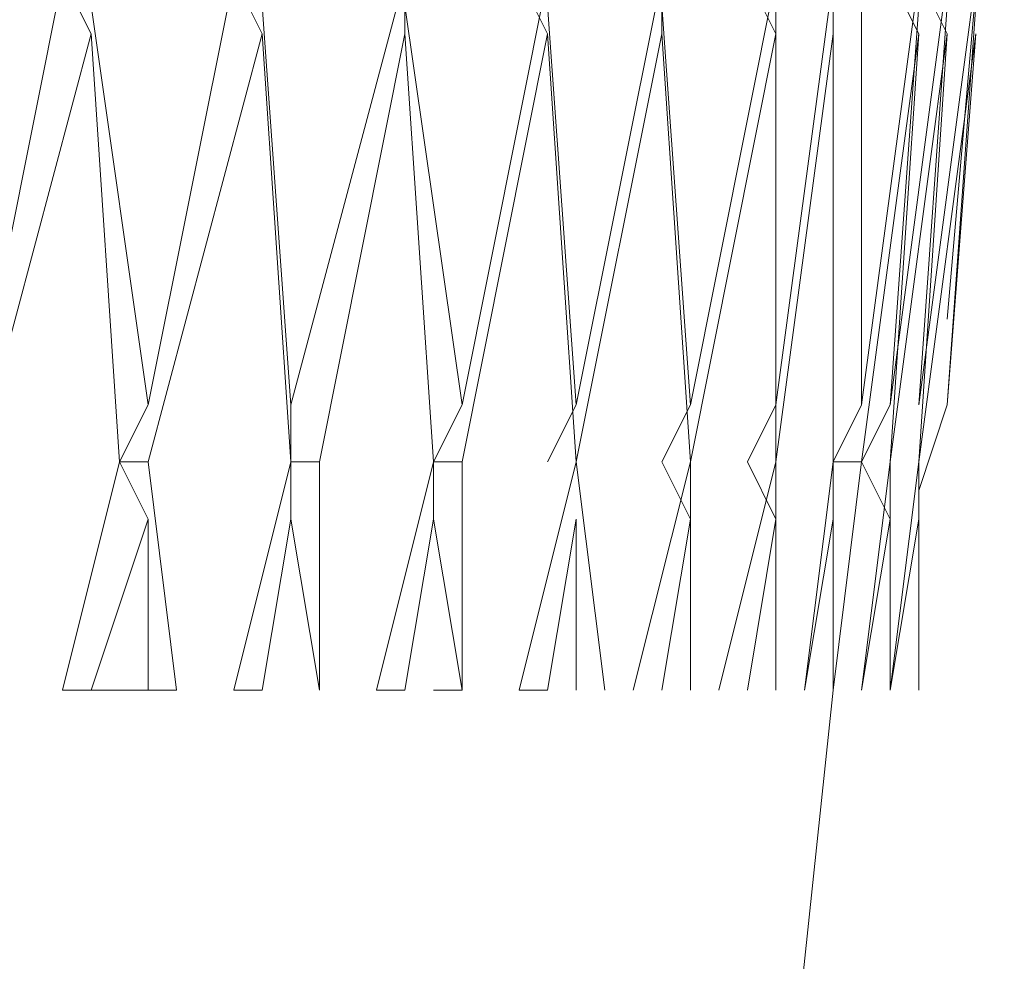
# Model space of a CAD drawing. Units: centimetres. Extents: x 2.2 to 19.8, y 9.6 to 22.5.
# Drawn here: x 19.1 to 19.1, y 14.6 to 14.7 of the extents above; entities that cross this region are included whole.
import ezdxf

# ---------------------------------------------------------------- set-up
doc = ezdxf.new("R2010")
doc.units = ezdxf.units.CM
doc.header["$MEASUREMENT"] = 0

# ---------------------------------------------------------------- blocks, each defined once
blk = doc.blocks.new('block 4791')
at = {"color": 7, "lineweight": 9, "true_color": 0xffffff}
blk.add_lwpolyline([(19.092464, 14.648858), (19.092464, 14.656091)], dxfattribs=at)
blk = doc.blocks.new('block 4795')
at = {"color": 7, "lineweight": 9, "true_color": 0xffffff}
blk.add_lwpolyline([(19.094875, 14.677789), (19.093669, 14.660912)], dxfattribs=at)
blk = doc.blocks.new('block 4822')
at = {"color": 7, "lineweight": 9, "true_color": 0xffffff}
blk.add_lwpolyline([(19.092464, 14.657296), (19.092464, 14.648858)], dxfattribs=at)
blk = doc.blocks.new('block 4823')
at = {"color": 7, "lineweight": 9, "true_color": 0xffffff}
blk.add_lwpolyline([(19.093669, 14.660912), (19.094875, 14.676583)], dxfattribs=at)
blk = doc.blocks.new('block 4826')
at = {"color": 7, "lineweight": 9, "true_color": 0xffffff}
blk.add_lwpolyline([(19.092464, 14.648858), (19.092464, 14.658501)], dxfattribs=at)
blk = doc.blocks.new('block 4845')
at = {"color": 7, "lineweight": 9, "true_color": 0xffffff}
blk.add_lwpolyline([(19.092464, 14.656091), (19.092464, 14.648858)], dxfattribs=at)
blk = doc.blocks.new('block 4849')
at = {"color": 7, "lineweight": 9, "true_color": 0xffffff}
blk.add_lwpolyline([(19.091259, 14.648858), (19.092464, 14.656091)], dxfattribs=at)
blk = doc.blocks.new('block 4850')
at = {"color": 7, "lineweight": 9, "true_color": 0xffffff}
blk.add_lwpolyline([(19.092464, 14.658501), (19.092464, 14.658501)], dxfattribs=at)
blk = doc.blocks.new('block 4851')
at = {"color": 7, "lineweight": 9, "true_color": 0xffffff}
blk.add_lwpolyline([(19.092464, 14.658501), (19.094875, 14.676583)], dxfattribs=at)
blk = doc.blocks.new('block 4871')
at = {"color": 7, "lineweight": 9, "true_color": 0xffffff}
blk.add_lwpolyline([(19.092464, 14.660912), (19.094875, 14.678994)], dxfattribs=at)
blk = doc.blocks.new('block 4875')
at = {"color": 7, "lineweight": 9, "true_color": 0xffffff}
blk.add_lwpolyline([(19.093669, 14.677789), (19.092464, 14.660912)], dxfattribs=at)
blk = doc.blocks.new('block 4915')
at = {"color": 7, "lineweight": 9, "true_color": 0xffffff}
blk.add_lwpolyline([(19.091259, 14.648858), (19.091259, 14.648858)], dxfattribs=at)
blk = doc.blocks.new('block 4916')
at = {"color": 7, "lineweight": 9, "true_color": 0xffffff}
blk.add_lwpolyline([(19.092464, 14.658501), (19.091259, 14.648858)], dxfattribs=at)
blk = doc.blocks.new('block 4917')
at = {"color": 7, "lineweight": 9, "true_color": 0xffffff}
blk.add_lwpolyline([(19.092464, 14.658501), (19.093669, 14.676583)], dxfattribs=at)
blk = doc.blocks.new('block 4919')
at = {"color": 7, "lineweight": 9, "true_color": 0xffffff}
blk.add_lwpolyline([(19.091259, 14.648858), (19.091259, 14.658501)], dxfattribs=at)
blk = doc.blocks.new('block 4932')
at = {"color": 7, "lineweight": 9, "true_color": 0xffffff}
blk.add_lwpolyline([(19.091259, 14.656091), (19.091259, 14.648858)], dxfattribs=at)
blk = doc.blocks.new('block 4941')
at = {"color": 7, "lineweight": 9, "true_color": 0xffffff}
blk.add_lwpolyline([(19.090054, 14.648858), (19.091259, 14.656091)], dxfattribs=at)
blk = doc.blocks.new('block 4942')
at = {"color": 7, "lineweight": 9, "true_color": 0xffffff}
blk.add_lwpolyline([(19.091259, 14.656091), (19.090054, 14.658501)], dxfattribs=at)
blk = doc.blocks.new('block 4943')
at = {"color": 7, "lineweight": 9, "true_color": 0xffffff}
blk.add_lwpolyline([(19.091259, 14.658501), (19.091259, 14.658501)], dxfattribs=at)
blk = doc.blocks.new('block 4944')
at = {"color": 7, "lineweight": 9, "true_color": 0xffffff}
blk.add_lwpolyline([(19.091259, 14.658501), (19.093669, 14.676583)], dxfattribs=at)
blk = doc.blocks.new('block 4945')
at = {"color": 7, "lineweight": 9, "true_color": 0xffffff}
blk.add_lwpolyline([(19.093669, 14.676583), (19.092464, 14.678994)], dxfattribs=at)
blk = doc.blocks.new('block 4980')
at = {"color": 7, "lineweight": 9, "true_color": 0xffffff}
blk.add_lwpolyline([(19.091259, 14.660912), (19.093669, 14.678994)], dxfattribs=at)
blk = doc.blocks.new('block 4982')
at = {"color": 7, "lineweight": 9, "true_color": 0xffffff}
blk.add_lwpolyline([(19.091259, 14.660912), (19.090054, 14.658501)], dxfattribs=at)
blk = doc.blocks.new('block 4983')
at = {"color": 7, "lineweight": 9, "true_color": 0xffffff}
blk.add_lwpolyline([(19.092464, 14.677789), (19.091259, 14.660912)], dxfattribs=at)
blk = doc.blocks.new('block 5030')
at = {"color": 7, "lineweight": 9, "true_color": 0xffffff}
blk.add_lwpolyline([(19.088847, 14.648858), (19.090054, 14.658501)], dxfattribs=at)
blk = doc.blocks.new('block 5031')
at = {"color": 7, "lineweight": 9, "true_color": 0xffffff}
blk.add_lwpolyline([(19.091259, 14.658501), (19.090054, 14.648858)], dxfattribs=at)
blk = doc.blocks.new('block 5032')
at = {"color": 7, "lineweight": 9, "true_color": 0xffffff}
blk.add_lwpolyline([(19.091259, 14.658501), (19.092464, 14.676583)], dxfattribs=at)
blk = doc.blocks.new('block 5062')
at = {"color": 7, "lineweight": 9, "true_color": 0xffffff}
blk.add_lwpolyline([(19.088847, 14.656091), (19.088847, 14.648858)], dxfattribs=at)
blk = doc.blocks.new('block 5063')
at = {"color": 7, "lineweight": 9, "true_color": 0xffffff}
blk.add_lwpolyline([(19.087642, 14.648858), (19.088847, 14.656091)], dxfattribs=at)
blk = doc.blocks.new('block 5064')
at = {"color": 7, "lineweight": 9, "true_color": 0xffffff}
blk.add_lwpolyline([(19.088847, 14.656091), (19.088847, 14.658501)], dxfattribs=at)
blk = doc.blocks.new('block 5065')
at = {"color": 7, "lineweight": 9, "true_color": 0xffffff}
blk.add_lwpolyline([(19.088847, 14.658501), (19.090054, 14.658501)], dxfattribs=at)
blk = doc.blocks.new('block 5066')
at = {"color": 7, "lineweight": 9, "true_color": 0xffffff}
blk.add_lwpolyline([(19.090054, 14.658501), (19.092464, 14.676583)], dxfattribs=at)
blk = doc.blocks.new('block 5067')
at = {"color": 7, "lineweight": 9, "true_color": 0xffffff}
blk.add_lwpolyline([(19.092464, 14.676583), (19.091259, 14.678994)], dxfattribs=at)
blk = doc.blocks.new('block 5107')
at = {"color": 7, "lineweight": 9, "true_color": 0xffffff}
blk.add_lwpolyline([(19.090054, 14.660912), (19.092464, 14.678994)], dxfattribs=at)
blk = doc.blocks.new('block 5113')
at = {"color": 7, "lineweight": 9, "true_color": 0xffffff}
blk.add_lwpolyline([(19.090054, 14.660912), (19.088847, 14.658501)], dxfattribs=at)
blk = doc.blocks.new('block 5114')
at = {"color": 7, "lineweight": 9, "true_color": 0xffffff}
blk.add_lwpolyline([(19.090054, 14.677789), (19.090054, 14.660912)], dxfattribs=at)
blk = doc.blocks.new('block 5162')
at = {"color": 7, "lineweight": 9, "true_color": 0xffffff}
blk.add_lwpolyline([(19.086437, 14.648858), (19.086437, 14.658501)], dxfattribs=at)
blk = doc.blocks.new('block 5163')
at = {"color": 7, "lineweight": 9, "true_color": 0xffffff}
blk.add_lwpolyline([(19.088847, 14.658501), (19.087642, 14.648858)], dxfattribs=at)
blk = doc.blocks.new('block 5164')
at = {"color": 7, "lineweight": 9, "true_color": 0xffffff}
blk.add_lwpolyline([(19.088847, 14.658501), (19.088847, 14.676583)], dxfattribs=at)
blk = doc.blocks.new('block 5177')
at = {"color": 7, "lineweight": 9, "true_color": 0xffffff}
blk.add_lwpolyline([(19.086437, 14.656091), (19.086437, 14.648858)], dxfattribs=at)
blk = doc.blocks.new('block 5178')
at = {"color": 7, "lineweight": 9, "true_color": 0xffffff}
blk.add_lwpolyline([(19.085232, 14.648858), (19.086437, 14.656091)], dxfattribs=at)
blk = doc.blocks.new('block 5179')
at = {"color": 7, "lineweight": 9, "true_color": 0xffffff}
blk.add_lwpolyline([(19.086437, 14.656091), (19.085232, 14.658501)], dxfattribs=at)
blk = doc.blocks.new('block 5180')
at = {"color": 7, "lineweight": 9, "true_color": 0xffffff}
blk.add_lwpolyline([(19.086437, 14.658501), (19.086437, 14.658501)], dxfattribs=at)
blk = doc.blocks.new('block 5181')
at = {"color": 7, "lineweight": 9, "true_color": 0xffffff}
blk.add_lwpolyline([(19.086437, 14.658501), (19.088847, 14.676583)], dxfattribs=at)
blk = doc.blocks.new('block 5182')
at = {"color": 7, "lineweight": 9, "true_color": 0xffffff}
blk.add_lwpolyline([(19.088847, 14.676583), (19.088847, 14.678994)], dxfattribs=at)
blk = doc.blocks.new('block 5256')
at = {"color": 7, "lineweight": 9, "true_color": 0xffffff}
blk.add_lwpolyline([(19.086437, 14.660912), (19.088847, 14.678994)], dxfattribs=at)
blk = doc.blocks.new('block 5258')
at = {"color": 7, "lineweight": 9, "true_color": 0xffffff}
blk.add_lwpolyline([(19.086437, 14.660912), (19.085232, 14.658501)], dxfattribs=at)
blk = doc.blocks.new('block 5259')
at = {"color": 7, "lineweight": 9, "true_color": 0xffffff}
blk.add_lwpolyline([(19.086437, 14.677789), (19.086437, 14.660912)], dxfattribs=at)
blk = doc.blocks.new('block 5301')
at = {"color": 7, "lineweight": 9, "true_color": 0xffffff}
blk.add_lwpolyline([(19.08282, 14.648858), (19.08282, 14.658501)], dxfattribs=at)
blk = doc.blocks.new('block 5302')
at = {"color": 7, "lineweight": 9, "true_color": 0xffffff}
blk.add_lwpolyline([(19.086437, 14.658501), (19.084027, 14.648858)], dxfattribs=at)
blk = doc.blocks.new('block 5303')
at = {"color": 7, "lineweight": 9, "true_color": 0xffffff}
blk.add_lwpolyline([(19.086437, 14.658501), (19.086437, 14.676583)], dxfattribs=at)
blk = doc.blocks.new('block 5320')
at = {"color": 7, "lineweight": 9, "true_color": 0xffffff}
blk.add_lwpolyline([(19.08282, 14.656091), (19.08282, 14.648858)], dxfattribs=at)
blk = doc.blocks.new('block 5321')
at = {"color": 7, "lineweight": 9, "true_color": 0xffffff}
blk.add_lwpolyline([(19.081615, 14.648858), (19.08282, 14.656091)], dxfattribs=at)
blk = doc.blocks.new('block 5322')
at = {"color": 7, "lineweight": 9, "true_color": 0xffffff}
blk.add_lwpolyline([(19.08282, 14.656091), (19.081615, 14.658501)], dxfattribs=at)
blk = doc.blocks.new('block 5323')
at = {"color": 7, "lineweight": 9, "true_color": 0xffffff}
blk.add_lwpolyline([(19.08282, 14.658501), (19.08282, 14.658501)], dxfattribs=at)
blk = doc.blocks.new('block 5324')
at = {"color": 7, "lineweight": 9, "true_color": 0xffffff}
blk.add_lwpolyline([(19.08282, 14.658501), (19.086437, 14.676583)], dxfattribs=at)
blk = doc.blocks.new('block 5325')
at = {"color": 7, "lineweight": 9, "true_color": 0xffffff}
blk.add_lwpolyline([(19.086437, 14.676583), (19.085232, 14.678994)], dxfattribs=at)
blk = doc.blocks.new('block 5411')
at = {"color": 7, "lineweight": 9, "true_color": 0xffffff}
blk.add_lwpolyline([(19.08282, 14.660912), (19.086437, 14.678994)], dxfattribs=at)
blk = doc.blocks.new('block 5413')
at = {"color": 7, "lineweight": 9, "true_color": 0xffffff}
blk.add_lwpolyline([(19.08282, 14.660912), (19.081615, 14.658501)], dxfattribs=at)
blk = doc.blocks.new('block 5414')
at = {"color": 7, "lineweight": 9, "true_color": 0xffffff}
blk.add_lwpolyline([(19.081615, 14.677789), (19.08282, 14.660912)], dxfattribs=at)
blk = doc.blocks.new('block 5460')
at = {"color": 7, "lineweight": 9, "true_color": 0xffffff}
blk.add_lwpolyline([(19.079205, 14.648858), (19.077999, 14.658501)], dxfattribs=at)
blk = doc.blocks.new('block 5461')
at = {"color": 7, "lineweight": 9, "true_color": 0xffffff}
blk.add_lwpolyline([(19.08282, 14.658501), (19.08041, 14.648858)], dxfattribs=at)
blk = doc.blocks.new('block 5462')
at = {"color": 7, "lineweight": 9, "true_color": 0xffffff}
blk.add_lwpolyline([(19.08282, 14.658501), (19.081615, 14.676583)], dxfattribs=at)
blk = doc.blocks.new('block 5472')
at = {"color": 7, "lineweight": 9, "true_color": 0xffffff}
blk.add_lwpolyline([(19.077999, 14.656091), (19.077999, 14.648858)], dxfattribs=at)
blk = doc.blocks.new('block 5473')
at = {"color": 7, "lineweight": 9, "true_color": 0xffffff}
blk.add_lwpolyline([(19.075588, 14.648858), (19.076793, 14.648858)], dxfattribs=at)
blk = doc.blocks.new('block 5474')
at = {"color": 7, "lineweight": 9, "true_color": 0xffffff}
blk.add_lwpolyline([(19.076793, 14.648858), (19.077999, 14.656091)], dxfattribs=at)
blk = doc.blocks.new('block 5475')
at = {"color": 7, "lineweight": 9, "true_color": 0xffffff}
blk.add_lwpolyline([(19.077999, 14.658501), (19.077999, 14.658501)], dxfattribs=at)
blk = doc.blocks.new('block 5476')
at = {"color": 7, "lineweight": 9, "true_color": 0xffffff}
blk.add_lwpolyline([(19.077999, 14.658501), (19.081615, 14.676583)], dxfattribs=at)
blk = doc.blocks.new('block 5477')
at = {"color": 7, "lineweight": 9, "true_color": 0xffffff}
blk.add_lwpolyline([(19.081615, 14.676583), (19.081615, 14.678994)], dxfattribs=at)
blk = doc.blocks.new('block 5550')
at = {"color": 7, "lineweight": 9, "true_color": 0xffffff}
blk.add_lwpolyline([(19.077999, 14.660912), (19.081615, 14.678994)], dxfattribs=at)
blk = doc.blocks.new('block 5552')
at = {"color": 7, "lineweight": 9, "true_color": 0xffffff}
blk.add_lwpolyline([(19.077999, 14.660912), (19.076793, 14.658501)], dxfattribs=at)
blk = doc.blocks.new('block 5553')
at = {"color": 7, "lineweight": 9, "true_color": 0xffffff}
blk.add_lwpolyline([(19.076793, 14.677789), (19.077999, 14.660912)], dxfattribs=at)
blk = doc.blocks.new('block 5617')
at = {"color": 7, "lineweight": 9, "true_color": 0xffffff}
blk.add_lwpolyline([(19.071972, 14.648858), (19.073177, 14.648858)], dxfattribs=at)
blk = doc.blocks.new('block 5620')
at = {"color": 7, "lineweight": 9, "true_color": 0xffffff}
blk.add_lwpolyline([(19.073177, 14.648858), (19.073177, 14.658501)], dxfattribs=at)
blk = doc.blocks.new('block 5621')
at = {"color": 7, "lineweight": 9, "true_color": 0xffffff}
blk.add_lwpolyline([(19.077999, 14.658501), (19.075588, 14.648858)], dxfattribs=at)
blk = doc.blocks.new('block 5622')
at = {"color": 7, "lineweight": 9, "true_color": 0xffffff}
blk.add_lwpolyline([(19.077999, 14.658501), (19.076793, 14.676583)], dxfattribs=at)
blk = doc.blocks.new('block 5639')
at = {"color": 7, "lineweight": 9, "true_color": 0xffffff}
blk.add_lwpolyline([(19.071972, 14.656091), (19.073177, 14.648858)], dxfattribs=at)
blk = doc.blocks.new('block 5640')
at = {"color": 7, "lineweight": 9, "true_color": 0xffffff}
blk.add_lwpolyline([(19.06956, 14.648858), (19.070765, 14.648858)], dxfattribs=at)
blk = doc.blocks.new('block 5641')
at = {"color": 7, "lineweight": 9, "true_color": 0xffffff}
blk.add_lwpolyline([(19.070765, 14.648858), (19.071972, 14.656091)], dxfattribs=at)
blk = doc.blocks.new('block 5642')
at = {"color": 7, "lineweight": 9, "true_color": 0xffffff}
blk.add_lwpolyline([(19.071972, 14.656091), (19.071972, 14.658501)], dxfattribs=at)
blk = doc.blocks.new('block 5643')
at = {"color": 7, "lineweight": 9, "true_color": 0xffffff}
blk.add_lwpolyline([(19.071972, 14.658501), (19.073177, 14.658501)], dxfattribs=at)
blk = doc.blocks.new('block 5644')
at = {"color": 7, "lineweight": 9, "true_color": 0xffffff}
blk.add_lwpolyline([(19.073177, 14.658501), (19.076793, 14.676583)], dxfattribs=at)
blk = doc.blocks.new('block 5645')
at = {"color": 7, "lineweight": 9, "true_color": 0xffffff}
blk.add_lwpolyline([(19.076793, 14.676583), (19.075588, 14.678994)], dxfattribs=at)
blk = doc.blocks.new('block 5719')
at = {"color": 7, "lineweight": 9, "true_color": 0xffffff}
blk.add_lwpolyline([(19.073177, 14.660912), (19.076793, 14.678994)], dxfattribs=at)
blk = doc.blocks.new('block 5721')
at = {"color": 7, "lineweight": 9, "true_color": 0xffffff}
blk.add_lwpolyline([(19.073177, 14.660912), (19.071972, 14.658501)], dxfattribs=at)
blk = doc.blocks.new('block 5722')
at = {"color": 7, "lineweight": 9, "true_color": 0xffffff}
blk.add_lwpolyline([(19.070765, 14.677789), (19.073177, 14.660912)], dxfattribs=at)
blk = doc.blocks.new('block 5753')
at = {"color": 7, "lineweight": 9, "true_color": 0xffffff}
blk.add_lwpolyline([(19.06715, 14.648858), (19.06715, 14.648858)], dxfattribs=at)
blk = doc.blocks.new('block 5800')
at = {"color": 7, "lineweight": 9, "true_color": 0xffffff}
blk.add_lwpolyline([(19.06715, 14.648858), (19.06715, 14.658501)], dxfattribs=at)
blk = doc.blocks.new('block 5801')
at = {"color": 7, "lineweight": 9, "true_color": 0xffffff}
blk.add_lwpolyline([(19.071972, 14.658501), (19.06956, 14.648858)], dxfattribs=at)
blk = doc.blocks.new('block 5802')
at = {"color": 7, "lineweight": 9, "true_color": 0xffffff}
blk.add_lwpolyline([(19.071972, 14.658501), (19.070765, 14.676583)], dxfattribs=at)
blk = doc.blocks.new('block 5808')
at = {"color": 7, "lineweight": 9, "true_color": 0xffffff}
blk.add_lwpolyline([(19.065945, 14.656091), (19.06715, 14.648858)], dxfattribs=at)
blk = doc.blocks.new('block 5809')
at = {"color": 7, "lineweight": 9, "true_color": 0xffffff}
blk.add_lwpolyline([(19.063533, 14.648858), (19.064738, 14.648858)], dxfattribs=at)
blk = doc.blocks.new('block 5810')
at = {"color": 7, "lineweight": 9, "true_color": 0xffffff}
blk.add_lwpolyline([(19.064738, 14.648858), (19.065945, 14.656091)], dxfattribs=at)
blk = doc.blocks.new('block 5811')
at = {"color": 7, "lineweight": 9, "true_color": 0xffffff}
blk.add_lwpolyline([(19.065945, 14.656091), (19.065945, 14.658501)], dxfattribs=at)
blk = doc.blocks.new('block 5812')
at = {"color": 7, "lineweight": 9, "true_color": 0xffffff}
blk.add_lwpolyline([(19.065945, 14.658501), (19.06715, 14.658501)], dxfattribs=at)
blk = doc.blocks.new('block 5813')
at = {"color": 7, "lineweight": 9, "true_color": 0xffffff}
blk.add_lwpolyline([(19.06715, 14.658501), (19.070765, 14.676583)], dxfattribs=at)
blk = doc.blocks.new('block 5814')
at = {"color": 7, "lineweight": 9, "true_color": 0xffffff}
blk.add_lwpolyline([(19.070765, 14.676583), (19.070765, 14.678994)], dxfattribs=at)
blk = doc.blocks.new('block 5889')
at = {"color": 7, "lineweight": 9, "true_color": 0xffffff}
blk.add_lwpolyline([(19.065945, 14.660912), (19.070765, 14.678994)], dxfattribs=at)
blk = doc.blocks.new('block 5891')
at = {"color": 7, "lineweight": 9, "true_color": 0xffffff}
blk.add_lwpolyline([(19.065945, 14.660912), (19.065945, 14.658501)], dxfattribs=at)
blk = doc.blocks.new('block 5892')
at = {"color": 7, "lineweight": 9, "true_color": 0xffffff}
blk.add_lwpolyline([(19.064738, 14.677789), (19.065945, 14.660912)], dxfattribs=at)
blk = doc.blocks.new('block 5922')
at = {"color": 7, "lineweight": 9, "true_color": 0xffffff}
blk.add_lwpolyline([(19.059918, 14.648858), (19.061123, 14.648858)], dxfattribs=at)
blk = doc.blocks.new('block 5935')
at = {"color": 7, "lineweight": 9, "true_color": 0xffffff}
blk.add_lwpolyline([(19.061123, 14.648858), (19.059918, 14.658501)], dxfattribs=at)
blk = doc.blocks.new('block 5936')
at = {"color": 7, "lineweight": 9, "true_color": 0xffffff}
blk.add_lwpolyline([(19.065945, 14.658501), (19.063533, 14.648858)], dxfattribs=at)
blk = doc.blocks.new('block 5937')
at = {"color": 7, "lineweight": 9, "true_color": 0xffffff}
blk.add_lwpolyline([(19.065945, 14.658501), (19.064738, 14.676583)], dxfattribs=at)
blk = doc.blocks.new('block 5941')
at = {"color": 7, "lineweight": 9, "true_color": 0xffffff}
blk.add_lwpolyline([(19.057506, 14.648858), (19.059918, 14.648858)], dxfattribs=at)
blk = doc.blocks.new('block 5942')
at = {"color": 7, "lineweight": 9, "true_color": 0xffffff}
blk.add_lwpolyline([(19.059918, 14.656091), (19.059918, 14.648858)], dxfattribs=at)
blk = doc.blocks.new('block 5943')
at = {"color": 7, "lineweight": 9, "true_color": 0xffffff}
blk.add_lwpolyline([(19.056301, 14.648858), (19.057506, 14.648858)], dxfattribs=at)
blk = doc.blocks.new('block 5944')
at = {"color": 7, "lineweight": 9, "true_color": 0xffffff}
blk.add_lwpolyline([(19.057506, 14.648858), (19.059918, 14.656091)], dxfattribs=at)
blk = doc.blocks.new('block 5945')
at = {"color": 7, "lineweight": 9, "true_color": 0xffffff}
blk.add_lwpolyline([(19.059918, 14.656091), (19.058711, 14.658501)], dxfattribs=at)
blk = doc.blocks.new('block 5946')
at = {"color": 7, "lineweight": 9, "true_color": 0xffffff}
blk.add_lwpolyline([(19.058711, 14.658501), (19.059918, 14.658501)], dxfattribs=at)
blk = doc.blocks.new('block 5947')
at = {"color": 7, "lineweight": 9, "true_color": 0xffffff}
blk.add_lwpolyline([(19.059918, 14.658501), (19.064738, 14.676583)], dxfattribs=at)
blk = doc.blocks.new('block 5948')
at = {"color": 7, "lineweight": 9, "true_color": 0xffffff}
blk.add_lwpolyline([(19.064738, 14.676583), (19.063533, 14.678994)], dxfattribs=at)
blk = doc.blocks.new('block 6056')
at = {"color": 7, "lineweight": 9, "true_color": 0xffffff}
blk.add_lwpolyline([(19.059918, 14.660912), (19.063533, 14.678994)], dxfattribs=at)
blk = doc.blocks.new('block 6060')
at = {"color": 7, "lineweight": 9, "true_color": 0xffffff}
blk.add_lwpolyline([(19.059918, 14.660912), (19.058711, 14.658501)], dxfattribs=at)
blk = doc.blocks.new('block 6061')
at = {"color": 7, "lineweight": 9, "true_color": 0xffffff}
blk.add_lwpolyline([(19.057506, 14.677789), (19.059918, 14.660912)], dxfattribs=at)
blk = doc.blocks.new('block 6099')
at = {"color": 7, "lineweight": 9, "true_color": 0xffffff}
blk.add_lwpolyline([(19.058711, 14.658501), (19.056301, 14.648858)], dxfattribs=at)
blk = doc.blocks.new('block 6100')
at = {"color": 7, "lineweight": 9, "true_color": 0xffffff}
blk.add_lwpolyline([(19.058711, 14.658501), (19.057506, 14.676583)], dxfattribs=at)
blk = doc.blocks.new('block 6109')
at = {"color": 7, "lineweight": 9, "true_color": 0xffffff}
blk.add_lwpolyline([(19.052684, 14.658501), (19.057506, 14.676583)], dxfattribs=at)
blk = doc.blocks.new('block 6110')
at = {"color": 7, "lineweight": 9, "true_color": 0xffffff}
blk.add_lwpolyline([(19.057506, 14.676583), (19.056301, 14.678994)], dxfattribs=at)
blk = doc.blocks.new('block 6181')
at = {"color": 7, "lineweight": 9, "true_color": 0xffffff}
blk.add_lwpolyline([(19.052684, 14.660912), (19.056301, 14.678994)], dxfattribs=at)
blk = doc.blocks.new('block 9144')
at = {"color": 7, "lineweight": 9, "true_color": 0xffffff}
blk.add_lwpolyline([(19.093669, 14.664529), (19.096081, 14.692254)], dxfattribs=at)
blk = doc.blocks.new('block 9157')
at = {"color": 7, "lineweight": 9, "true_color": 0xffffff}
blk.add_lwpolyline([(19.092464, 14.657296), (19.093669, 14.660912)], dxfattribs=at)
blk = doc.blocks.new('block 9168')
at = {"color": 7, "lineweight": 9, "true_color": 0xffffff}
blk.add_lwpolyline([(19.086437, 14.625954), (19.088847, 14.648858)], dxfattribs=at)

msp = doc.modelspace()

# ---------------------------------------------------------------- block references
for name in ['block 9144', 'block 6181', 'block 6110', 'block 6056', 'block 5948', 'block 5889', 'block 5814', 'block 5719', 'block 5645', 'block 5550', 'block 5477', 'block 5411', 'block 5325', 'block 5256', 'block 5182', 'block 5107', 'block 4980', 'block 5067', 'block 4871', 'block 4945', 'block 6061', 'block 5892', 'block 5722', 'block 5553', 'block 5414', 'block 5259', 'block 5114', 'block 4983', 'block 4875', 'block 4795', 'block 6109', 'block 6100', 'block 5947', 'block 5937', 'block 5813', 'block 5802', 'block 5644', 'block 5622', 'block 5476', 'block 5462', 'block 5324', 'block 5181', 'block 5303', 'block 5164', 'block 5066', 'block 4944', 'block 5032', 'block 4851', 'block 4917', 'block 4823', 'block 6060', 'block 5891', 'block 5721', 'block 5552', 'block 5413', 'block 5258', 'block 5113', 'block 4982', 'block 9157', 'block 6099', 'block 5945', 'block 5946', 'block 5935', 'block 5936', 'block 5811', 'block 5812', 'block 5800', 'block 5801', 'block 5642', 'block 5643', 'block 5620', 'block 5621', 'block 5460', 'block 5475', 'block 5461', 'block 5322', 'block 5301', 'block 5323', 'block 5302', 'block 5179', 'block 5162', 'block 5180', 'block 5163', 'block 5030', 'block 5064', 'block 5065', 'block 4942', 'block 5031', 'block 4916', 'block 4919', 'block 4943', 'block 4826', 'block 4850', 'block 4822', 'block 5944', 'block 5942', 'block 5810', 'block 5808', 'block 5641', 'block 5639', 'block 5474', 'block 5472', 'block 5321', 'block 5320', 'block 5178', 'block 5177', 'block 5063', 'block 5062', 'block 4941', 'block 4849', 'block 4932', 'block 4791', 'block 4845', 'block 5943', 'block 5941', 'block 5922', 'block 5809', 'block 5753', 'block 5640', 'block 5617', 'block 5473', 'block 9168', 'block 4915']:
    msp.add_blockref(name, (0, 0))

doc.saveas('drawing.dxf')
